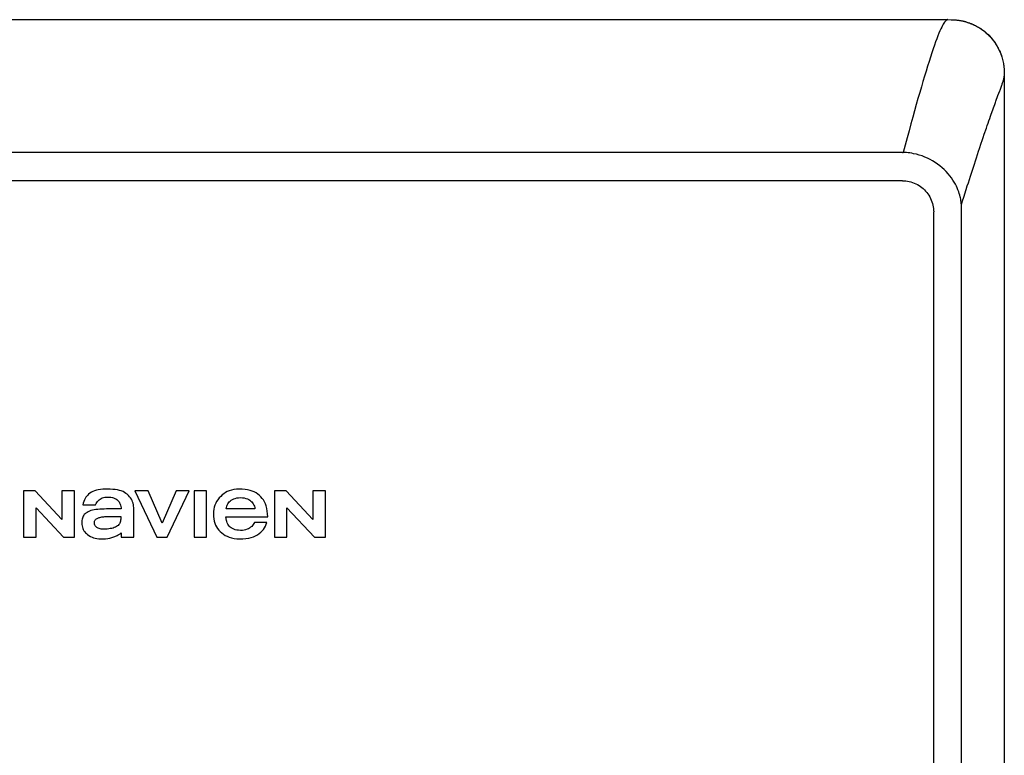
# Model space of a CAD drawing. Units: inches. Extents: x -148 to 132, y -46 to 147.
# Drawn here: x 93 to 103, y 52 to 60 of the extents above; entities that cross this region are included whole.
import ezdxf

# ---------------------------------------------------------------- set-up
doc = ezdxf.new("R2010")
doc.units = ezdxf.units.IN
doc.header["$MEASUREMENT"] = 0

# ---------------------------------------------------------------- blocks, each defined once
blk = doc.blocks.new('NHB-H (55-80-110-150)')
at = {"linetype": 'Continuous'}
for p, q in [((-14.882, 25.329), (1.317, 25.329)), ((1.907, 24.739), (1.907, 2.131)), ((1.819, 24.478), (1.841, 24.536)), ((0.845, 23.943), (-14.339, 23.943)), ((0.845, 23.943), (0.853, 23.943)), ((0.845, 23.649), (-14.331, 23.649)), ((1.171, 3.546), (1.171, 23.324)), ((1.46, 3.546), (1.46, 23.324)), ((-8.316, 20.415), (-8.316, 19.93)), ((-8.195, 20.415), (-8.316, 20.415)), ((-7.916, 20.117), (-8.195, 20.415)), ((-7.916, 20.415), (-7.916, 20.117)), ((-7.786, 20.415), (-7.916, 20.415)), ((-7.786, 19.93), (-7.786, 20.415)), ((-7.155, 20.415), (-6.927, 19.93)), ((-7.018, 20.415), (-7.155, 20.415)), ((-6.871, 20.076), (-7.018, 20.415)), ((-6.724, 20.415), (-6.871, 20.076)), ((-6.818, 19.93), (-6.59, 20.415)), ((-6.59, 20.415), (-6.724, 20.415)), ((-6.538, 20.415), (-6.538, 19.93)), ((-6.408, 20.415), (-6.538, 20.415)), ((-6.408, 19.93), (-6.408, 20.415)), ((-5.7, 20.415), (-5.7, 19.93)), ((-5.579, 20.415), (-5.7, 20.415)), ((-5.3, 20.117), (-5.579, 20.415)), ((-5.3, 20.415), (-5.3, 20.117)), ((-5.17, 20.415), (-5.3, 20.415)), ((-5.17, 19.93), (-5.17, 20.415)), ((-8.186, 19.93), (-8.186, 20.238)), ((-8.186, 20.238), (-7.898, 19.93)), ((-7.698, 20.268), (-7.567, 20.268)), ((-7.298, 20.225), (-7.452, 20.225)), ((-7.168, 19.93), (-7.168, 20.241)), ((-5.904, 20.225), (-6.204, 20.225)), ((-5.57, 19.93), (-5.57, 20.238)), ((-5.57, 20.238), (-5.282, 19.93)), ((-7.326, 20.146), (-7.302, 20.146)), ((-6.206, 20.143), (-5.771, 20.143)), ((-5.78, 20.084), (-5.91, 20.084)), ((-8.316, 19.93), (-8.186, 19.93)), ((-7.898, 19.93), (-7.786, 19.93)), ((-7.298, 19.975), (-7.298, 19.93)), ((-7.298, 19.93), (-7.168, 19.93)), ((-6.927, 19.93), (-6.818, 19.93)), ((-6.538, 19.93), (-6.408, 19.93)), ((-5.7, 19.93), (-5.57, 19.93)), ((-5.282, 19.93), (-5.17, 19.93))]:
    blk.add_line(p, q, dxfattribs=at)
for points in [[(1.317, 25.329), (1.316, 25.329), (1.314, 25.328), (1.311, 25.327), (1.307, 25.325), (1.303, 25.322), (1.297, 25.317), (1.291, 25.311), (1.285, 25.303), (1.278, 25.293), (1.27, 25.281), (1.262, 25.267), (1.254, 25.251), (1.245, 25.232), (1.235, 25.211), (1.225, 25.187), (1.214, 25.16), (1.203, 25.13), (1.191, 25.098), (1.178, 25.062), (1.165, 25.024), (1.151, 24.982), (1.136, 24.939), (1.122, 24.892), (1.106, 24.843), (1.091, 24.793), (1.075, 24.74), (1.059, 24.685), (1.042, 24.628), (1.025, 24.569), (1.007, 24.507), (0.989, 24.444), (0.971, 24.379), (0.952, 24.311), (0.933, 24.242), (0.914, 24.17), (0.894, 24.096), (0.874, 24.02), (0.853, 23.943)], [(1.317, 25.329), (1.352, 25.328), (1.365, 25.328)], [(1.365, 25.328), (1.385, 25.327), (1.417, 25.324), (1.448, 25.32), (1.478, 25.314), (1.506, 25.306), (1.534, 25.297), (1.56, 25.287), (1.586, 25.276), (1.611, 25.264), (1.635, 25.251), (1.658, 25.236), (1.681, 25.221), (1.703, 25.204), (1.725, 25.186), (1.745, 25.166), (1.764, 25.146), (1.782, 25.125), (1.799, 25.103), (1.815, 25.08), (1.829, 25.057), (1.842, 25.033), (1.855, 25.008), (1.866, 24.982), (1.876, 24.955), (1.884, 24.928), (1.892, 24.899), (1.898, 24.87), (1.903, 24.839), (1.905, 24.807), (1.907, 24.774), (1.907, 24.739)], [(1.377, 25.328), (1.384, 25.327), (1.391, 25.327), (1.398, 25.326), (1.405, 25.326), (1.412, 25.325), (1.419, 25.324), (1.426, 25.323), (1.433, 25.322), (1.439, 25.321), (1.446, 25.32), (1.453, 25.319), (1.46, 25.318), (1.467, 25.316), (1.473, 25.315), (1.48, 25.313), (1.487, 25.312), (1.494, 25.31), (1.501, 25.308), (1.509, 25.305), (1.517, 25.303), (1.526, 25.3), (1.534, 25.297), (1.544, 25.294), (1.553, 25.29), (1.563, 25.286), (1.574, 25.282), (1.584, 25.277), (1.595, 25.272), (1.606, 25.267), (1.617, 25.261), (1.628, 25.255), (1.639, 25.249), (1.65, 25.242), (1.661, 25.235), (1.672, 25.227), (1.683, 25.219), (1.694, 25.211), (1.705, 25.202), (1.716, 25.193), (1.726, 25.184), (1.737, 25.175), (1.746, 25.165), (1.756, 25.155), (1.766, 25.144), (1.775, 25.134), (1.784, 25.123), (1.792, 25.112), (1.8, 25.101), (1.808, 25.09), (1.816, 25.078), (1.823, 25.066), (1.83, 25.054), (1.837, 25.042), (1.844, 25.03), (1.85, 25.017), (1.856, 25.005), (1.862, 24.992), (1.867, 24.979), (1.872, 24.966), (1.877, 24.953), (1.881, 24.94), (1.885, 24.927), (1.889, 24.913), (1.892, 24.899), (1.895, 24.886), (1.898, 24.872), (1.9, 24.859), (1.902, 24.845), (1.903, 24.832), (1.904, 24.818), (1.905, 24.804), (1.906, 24.789), (1.907, 24.773), (1.907, 24.756), (1.907, 24.739)], [(1.87, 24.615), (1.873, 24.625), (1.877, 24.635), (1.88, 24.644), (1.883, 24.653), (1.886, 24.661), (1.889, 24.669), (1.891, 24.676), (1.894, 24.683), (1.896, 24.689), (1.898, 24.696), (1.899, 24.701), (1.901, 24.707), (1.902, 24.712), (1.903, 24.717), (1.904, 24.721), (1.905, 24.725), (1.906, 24.728), (1.906, 24.731), (1.906, 24.733), (1.907, 24.735), (1.907, 24.737), (1.907, 24.738), (1.907, 24.739), (1.907, 24.739)], [(1.841, 24.536), (1.85, 24.562), (1.859, 24.585)], [(1.859, 24.585), (1.862, 24.595), (1.87, 24.615)], [(1.787, 24.389), (1.794, 24.408), (1.8, 24.426), (1.807, 24.445), (1.814, 24.463), (1.819, 24.478)], [(1.72, 24.197), (1.729, 24.224), (1.737, 24.248), (1.746, 24.273), (1.755, 24.298), (1.763, 24.321), (1.771, 24.344), (1.787, 24.389)], [(1.667, 24.04), (1.676, 24.068), (1.687, 24.1), (1.698, 24.133), (1.72, 24.197)], [(1.617, 23.889), (1.639, 23.956), (1.648, 23.985), (1.667, 24.04)], [(0.962, 23.931), (0.942, 23.935), (0.922, 23.938), (0.904, 23.94), (0.886, 23.942), (0.869, 23.942), (0.853, 23.943)], [(1.459, 23.4), (1.458, 23.411), (1.457, 23.425), (1.455, 23.441), (1.452, 23.458), (1.45, 23.47), (1.447, 23.482), (1.443, 23.497), (1.438, 23.514), (1.432, 23.533), (1.424, 23.554), (1.416, 23.573), (1.407, 23.592), (1.397, 23.612), (1.384, 23.633), (1.371, 23.655), (1.355, 23.678), (1.338, 23.7), (1.32, 23.722), (1.301, 23.744), (1.28, 23.765), (1.258, 23.785), (1.234, 23.805), (1.21, 23.823), (1.186, 23.84), (1.16, 23.856), (1.133, 23.871), (1.106, 23.884), (1.078, 23.896), (1.05, 23.907), (1.021, 23.917), (0.992, 23.925), (0.962, 23.931)], [(1.532, 23.628), (1.554, 23.697), (1.564, 23.728), (1.574, 23.759), (1.584, 23.79), (1.595, 23.821), (1.605, 23.855), (1.617, 23.889)], [(0.845, 23.649), (0.863, 23.649), (0.88, 23.647), (0.898, 23.645), (0.916, 23.641), (0.934, 23.637), (0.951, 23.631), (0.969, 23.625), (0.986, 23.617), (1.002, 23.609), (1.018, 23.599), (1.033, 23.589), (1.048, 23.578), (1.062, 23.567), (1.075, 23.554), (1.087, 23.541), (1.099, 23.527), (1.11, 23.512), (1.121, 23.497), (1.13, 23.481), (1.139, 23.464), (1.146, 23.447), (1.153, 23.43), (1.158, 23.412), (1.163, 23.394), (1.167, 23.376), (1.169, 23.358), (1.17, 23.341), (1.171, 23.324)], [(1.51, 23.559), (1.521, 23.594), (1.532, 23.628)], [(1.459, 23.4), (1.472, 23.44), (1.485, 23.479), (1.51, 23.559)], [(1.46, 23.324), (1.46, 23.336), (1.46, 23.349), (1.46, 23.362), (1.46, 23.374), (1.459, 23.387), (1.459, 23.4)], [(-7.235, 20.378), (-7.248, 20.388), (-7.263, 20.397), (-7.279, 20.406), (-7.297, 20.413), (-7.317, 20.419), (-7.338, 20.424), (-7.361, 20.428), (-7.386, 20.43), (-7.412, 20.432), (-7.439, 20.432), (-7.466, 20.432), (-7.491, 20.431), (-7.515, 20.428), (-7.537, 20.425), (-7.557, 20.42), (-7.576, 20.414), (-7.593, 20.407), (-7.609, 20.399), (-7.624, 20.389), (-7.638, 20.378)], [(-5.771, 20.143), (-5.772, 20.174), (-5.775, 20.204), (-5.78, 20.231), (-5.787, 20.257), (-5.795, 20.279), (-5.805, 20.3), (-5.816, 20.319), (-5.828, 20.336), (-5.842, 20.353), (-5.857, 20.367), (-5.874, 20.381), (-5.892, 20.393), (-5.911, 20.403), (-5.932, 20.412), (-5.955, 20.419), (-5.98, 20.425), (-6.007, 20.43), (-6.036, 20.432), (-6.066, 20.432), (-6.095, 20.431), (-6.123, 20.427), (-6.148, 20.422), (-6.171, 20.415), (-6.192, 20.406), (-6.211, 20.396), (-6.229, 20.384), (-6.245, 20.371), (-6.261, 20.357)], [(-7.638, 20.378), (-7.647, 20.369), (-7.656, 20.359), (-7.665, 20.348), (-7.673, 20.335), (-7.68, 20.32), (-7.687, 20.304), (-7.693, 20.287), (-7.698, 20.268)], [(-7.567, 20.268), (-7.56, 20.281), (-7.553, 20.293), (-7.545, 20.304), (-7.536, 20.313), (-7.527, 20.322), (-7.517, 20.329), (-7.507, 20.335), (-7.495, 20.34), (-7.482, 20.344), (-7.468, 20.348), (-7.454, 20.35), (-7.439, 20.35)], [(-7.439, 20.35), (-7.421, 20.35), (-7.405, 20.348), (-7.39, 20.345), (-7.377, 20.341), (-7.364, 20.336), (-7.353, 20.33), (-7.343, 20.323), (-7.335, 20.316), (-7.327, 20.308), (-7.32, 20.299), (-7.314, 20.289), (-7.308, 20.277), (-7.304, 20.265), (-7.301, 20.252), (-7.299, 20.238), (-7.298, 20.225)], [(-7.168, 20.241), (-7.169, 20.256), (-7.171, 20.27), (-7.174, 20.285), (-7.179, 20.3), (-7.184, 20.313), (-7.191, 20.327), (-7.2, 20.34), (-7.21, 20.353), (-7.222, 20.366), (-7.235, 20.378)], [(-6.261, 20.357), (-6.277, 20.34), (-6.291, 20.322), (-6.303, 20.304), (-6.313, 20.285), (-6.321, 20.265), (-6.328, 20.245), (-6.332, 20.222), (-6.335, 20.199), (-6.336, 20.173), (-6.336, 20.147), (-6.333, 20.122), (-6.328, 20.098), (-6.322, 20.077), (-6.314, 20.057), (-6.304, 20.039), (-6.293, 20.022), (-6.281, 20.005), (-6.266, 19.99), (-6.25, 19.975), (-6.232, 19.962), (-6.214, 19.95), (-6.193, 19.94), (-6.171, 19.931), (-6.147, 19.924), (-6.12, 19.918), (-6.092, 19.914), (-6.06, 19.913), (-6.029, 19.913), (-5.998, 19.916), (-5.969, 19.921), (-5.943, 19.928), (-5.919, 19.936), (-5.898, 19.946), (-5.878, 19.957), (-5.861, 19.969), (-5.844, 19.982), (-5.83, 19.997)], [(-6.204, 20.225), (-6.202, 20.239), (-6.198, 20.253), (-6.194, 20.266), (-6.187, 20.278), (-6.18, 20.289), (-6.172, 20.299), (-6.162, 20.308), (-6.151, 20.316), (-6.139, 20.324), (-6.125, 20.33), (-6.109, 20.336), (-6.092, 20.34), (-6.074, 20.343), (-6.054, 20.344)], [(-6.054, 20.344), (-6.034, 20.343), (-6.016, 20.34), (-5.999, 20.336), (-5.983, 20.33), (-5.969, 20.324), (-5.957, 20.316), (-5.946, 20.308), (-5.937, 20.299), (-5.928, 20.289), (-5.921, 20.278), (-5.915, 20.266), (-5.91, 20.253), (-5.906, 20.239), (-5.904, 20.225)], [(-7.452, 20.225), (-7.476, 20.224), (-7.499, 20.224), (-7.521, 20.223), (-7.542, 20.221), (-7.562, 20.219), (-7.58, 20.216), (-7.597, 20.212), (-7.613, 20.208), (-7.628, 20.203), (-7.642, 20.197), (-7.654, 20.19), (-7.665, 20.183), (-7.675, 20.176), (-7.683, 20.168), (-7.689, 20.159), (-7.695, 20.15), (-7.699, 20.14), (-7.703, 20.129), (-7.706, 20.118), (-7.707, 20.105), (-7.708, 20.091), (-7.709, 20.077)], [(-7.578, 20.083), (-7.578, 20.088), (-7.578, 20.094), (-7.576, 20.099), (-7.573, 20.105), (-7.57, 20.11), (-7.566, 20.115), (-7.562, 20.119), (-7.556, 20.123), (-7.55, 20.126), (-7.543, 20.13), (-7.535, 20.133), (-7.527, 20.135), (-7.519, 20.138), (-7.51, 20.14), (-7.5, 20.142), (-7.49, 20.143), (-7.479, 20.144), (-7.468, 20.145), (-7.456, 20.146), (-7.443, 20.146)], [(-7.302, 20.146), (-7.302, 20.133), (-7.303, 20.12), (-7.304, 20.108), (-7.306, 20.097), (-7.309, 20.087), (-7.312, 20.078), (-7.317, 20.069), (-7.323, 20.062), (-7.329, 20.054), (-7.337, 20.048), (-7.347, 20.041), (-7.358, 20.036), (-7.37, 20.031), (-7.383, 20.026), (-7.397, 20.023), (-7.412, 20.02), (-7.428, 20.017), (-7.445, 20.016), (-7.464, 20.015), (-7.483, 20.014)], [(-7.443, 20.146), (-7.42, 20.147), (-7.397, 20.147), (-7.374, 20.147), (-7.326, 20.146)], [(-6.204, 20.121), (-6.205, 20.124), (-6.205, 20.128), (-6.205, 20.131), (-6.206, 20.135), (-6.206, 20.139), (-6.206, 20.143)], [(-6.054, 20.002), (-6.074, 20.003), (-6.092, 20.005), (-6.109, 20.009), (-6.125, 20.015), (-6.139, 20.021), (-6.151, 20.029), (-6.162, 20.037), (-6.172, 20.046), (-6.18, 20.057), (-6.187, 20.068), (-6.194, 20.08), (-6.198, 20.093), (-6.202, 20.106), (-6.204, 20.121)], [(-7.709, 20.077), (-7.708, 20.063), (-7.706, 20.049), (-7.703, 20.036), (-7.698, 20.022), (-7.693, 20.01), (-7.686, 19.998), (-7.678, 19.987), (-7.669, 19.977), (-7.66, 19.968), (-7.65, 19.96)], [(-7.483, 20.014), (-7.495, 20.015), (-7.507, 20.016), (-7.518, 20.018), (-7.528, 20.021), (-7.537, 20.024), (-7.546, 20.028), (-7.553, 20.033), (-7.559, 20.038), (-7.564, 20.044), (-7.569, 20.05), (-7.572, 20.057), (-7.575, 20.065), (-7.577, 20.074), (-7.578, 20.083)], [(-5.91, 20.084), (-5.915, 20.074), (-5.921, 20.063), (-5.929, 20.053), (-5.938, 20.043), (-5.949, 20.034), (-5.96, 20.026), (-5.972, 20.019), (-5.986, 20.013), (-6.001, 20.008), (-6.017, 20.005), (-6.035, 20.002), (-6.054, 20.002)], [(-5.83, 19.997), (-5.816, 20.012), (-5.805, 20.029), (-5.795, 20.046), (-5.787, 20.065), (-5.78, 20.084)], [(-7.65, 19.96), (-7.634, 19.949), (-7.617, 19.939), (-7.601, 19.931), (-7.585, 19.924), (-7.568, 19.919), (-7.551, 19.916), (-7.532, 19.914), (-7.512, 19.913)], [(-7.512, 19.913), (-7.486, 19.913), (-7.461, 19.915), (-7.437, 19.918), (-7.415, 19.922), (-7.394, 19.927), (-7.375, 19.934)], [(-7.375, 19.934), (-7.365, 19.938), (-7.356, 19.942), (-7.347, 19.946), (-7.339, 19.95), (-7.331, 19.954), (-7.324, 19.958), (-7.317, 19.963), (-7.31, 19.967), (-7.304, 19.971), (-7.298, 19.975)]]:
    blk.add_lwpolyline(points, dxfattribs=at)

msp = doc.modelspace()

# ---------------------------------------------------------------- block references
msp.add_blockref('NHB-H (55-80-110-150)', (101.288, 34.64))

doc.saveas('drawing.dxf')
